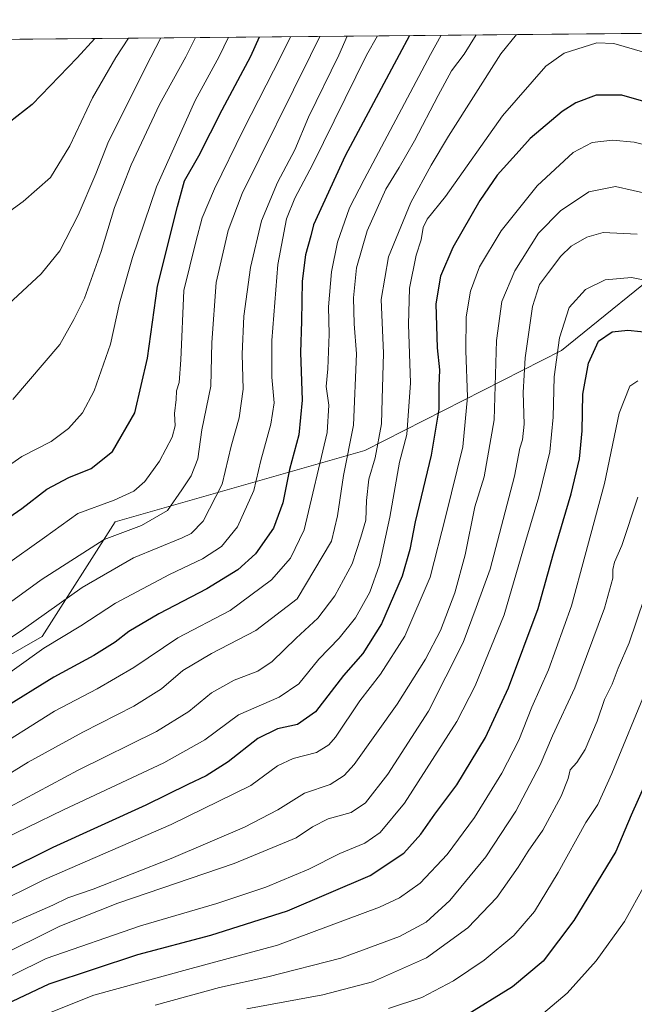
# Model space of a CAD drawing. Units: metres. Extents: x 563083 to 566515, y 4731033 to 4733379.
# Drawn here: x 565908 to 566080, y 4733103 to 4733379 of the extents above; entities that cross this region are included whole.
import ezdxf

# ---------------------------------------------------------------- set-up
doc = ezdxf.new("R2010")
doc.units = ezdxf.units.M
doc.header["$MEASUREMENT"] = 0
for name, color, linetype, lineweight in [('Arbolado forestal CxS', 92, 'Continuous', 0), ('Comarca CxS', 21, 'Continuous', 0), ('Comunidad Autónoma CxS', 142, 'Continuous', 0), ('Curva de nivel maestra', 30, 'Continuous', 30), ('Curva de nivel normal', 30, 'Continuous', 0), ('Espacio natural protegido CxS', 121, 'Continuous', 0), ('Municipio CxS', 4, 'Continuous', 0), ('Provincia CxS', 1, 'Continuous', 0)]:
    doc.layers.add(name, color=color, linetype=linetype, lineweight=lineweight)

msp = doc.modelspace()

# ---------------------------------------------------------------- linework, layer by layer
at = {"layer": 'Arbolado forestal CxS', "color": 92, "linetype": 'Continuous', "lineweight": 0, "extrusion": (0.02320490399535779, 0.0002166645883735978, 0.9997307064840123), "elevation": 14754.24515643359, "flags": 128}
msp.add_lwpolyline([(4727883.232726494, -609898.9307210377), (4727883.232726494, -610483.893637727)], dxfattribs=at)
at = {"layer": 'Arbolado forestal CxS', "color": 92, "linetype": 'Continuous', "lineweight": 0}
for points in [[(566092.2260999996, 4733312.685500001, 690.9248999999982), (566059.5203, 4733286.226100001, 694.1622999999963), (566004.5954999998, 4733258.2147, 661.2168999999994), (565934.7577000001, 4733238.254899999, 632.0313000000025), (565914.3901000004, 4733206.252699999, 641.420100000003), (565847.3809000002, 4733167.8145, 640.0574000000051), (565777.1064999999, 4733112.303300001, 652.7004000000015), (565745.4782999996, 4733060.885700001, 662.9355000000069), (565729.6639, 4733055.6121, 656.5791000000027), (565704.6942999996, 4733065.5111, 646.9005999999936), (565703.6438999996, 4733065.201300001, 646.3151000000071), (565702.1140999999, 4733064.749700001, 645.4818999999989), (565675.5818999996, 4733056.919500001, 632.6045000000013), (565655.8674999997, 4733042.4287, 626.1889999999985), (565616.2433000002, 4733038.2435, 626.6350999999995), (565618.9688999997, 4733063.524499999, 624.6168000000034), (565645.4291000003, 4733120.8959, 620.228099999993), (565676.1821, 4733151.1417, 617.8693000000058), (565718.2178999997, 4733193.599099999, 613.2917000000016), (565758.5865000002, 4733216.979499999, 609.764599999995), (565840.8315000003, 4733295.519900001, 602.704899999997), (565868.9552999996, 4733332.719500001, 599.293399999995), (565897.9857999999, 4733373.115599999, 596.601800000004), (566492.8600000005, 4733378.67, 583.4342999999935)], [(566204.6634999998, 4733253.213099999, 706.457899999994), (566178.8399, 4733296.6337, 687.8643000000011), (566133.1429000003, 4733312.943299999, 685.0215999999928), (566121.2971000001, 4733315.6765, 685.4775999999983), (566119.3640999999, 4733315.477499999, 685.8959999999934), (566111.1561000004, 4733314.633099999, 687.4900999999954), (566092.2260999996, 4733312.685500001, 690.9248999999982), (566059.5203, 4733286.226100001, 694.1622999999963), (566004.5954999998, 4733258.2147, 661.2168999999994), (565934.7577000001, 4733238.254899999, 632.0313000000025), (565914.3901000004, 4733206.252699999, 641.420100000003), (565847.3809000002, 4733167.8145, 640.0574000000051), (565777.1064999999, 4733112.303300001, 652.7004000000015), (565745.4782999996, 4733060.885700001, 662.9355000000069), (565729.6639, 4733055.6121, 656.5791000000027), (565704.6942999996, 4733065.5111, 646.9005999999936), (565703.6438999996, 4733065.201300001, 646.3151000000071), (565702.1140999999, 4733064.749700001, 645.4818999999989), (565675.5818999996, 4733056.919500001, 632.6045000000013), (565655.8674999997, 4733042.4287, 626.1889999999985), (565616.2433000002, 4733038.2435, 626.6350999999995)], [(565545.7489, 4732660.449100001, 667.0733000000037), (565549.0141000003, 4732695.2667, 654.620299999995), (565556.6309000002, 4732726.8203, 651.3444000000018), (565556.6316999998, 4732759.4619, 647.7909999999974), (565545.1079000002, 4732780.634099999, 644.6885000000038), (565575.1753000002, 4732842.5615, 640.8874999999971), (565588.7723000003, 4732897.8455, 636.5681999999942), (565610.6310999999, 4732986.1845, 629.7317999999941), (565616.2433000002, 4733038.2435, 626.6350999999995), (565655.8674999997, 4733042.4287, 626.1889999999985), (565675.5818999996, 4733056.919500001, 632.6045000000013), (565702.1140999999, 4733064.749700001, 645.4818999999989), (565703.6438999996, 4733065.201300001, 646.3151000000071), (565704.6942999996, 4733065.5111, 646.9005999999936), (565729.6639, 4733055.6121, 656.5791000000027), (565745.4782999996, 4733060.885700001, 662.9355000000069), (565777.1064999999, 4733112.303300001, 652.7004000000015), (565847.3809000002, 4733167.8145, 640.0574000000051), (565914.3901000004, 4733206.252699999, 641.420100000003), (565934.7577000001, 4733238.254899999, 632.0313000000025), (566004.5954999998, 4733258.2147, 661.2168999999994), (566059.5203, 4733286.226100001, 694.1622999999963), (566092.2260999996, 4733312.685500001, 690.9248999999982)]]:
    msp.add_polyline3d(points, dxfattribs=at)
at = {"layer": 'Comarca CxS', "color": 21, "linetype": 'Continuous', "lineweight": 0, "flags": 128}
msp.add_lwpolyline([(565313.2396405749, 4731054.078064273), (563103.9300004776, 4731033.449982649), (563094.6744910643, 4732045.814538917), (563086.2874244258, 4732963.189112172), (563082.7800004783, 4733346.829982626), (565600.094125141, 4733370.334205907), (566492.8600005042, 4733378.669982625), (566508.0651299115, 4731799.186811608), (566515.1300005034, 4731065.29998265), (566325.859627825, 4731063.532785955), (565805.6557033058, 4731058.675699006)], close=True, dxfattribs=at)
at = {"layer": 'Comunidad Autónoma CxS', "color": 142, "linetype": 'Continuous', "lineweight": 0, "flags": 128}
msp.add_lwpolyline([(565313.2396405749, 4731054.078064273), (563103.9300004776, 4731033.449982649), (563094.6744910643, 4732045.814538917), (563086.2874244258, 4732963.189112172), (563082.7800004783, 4733346.829982626), (565600.094125141, 4733370.334205907), (566492.8600005042, 4733378.669982625), (566508.0651299115, 4731799.186811608), (566515.1300005034, 4731065.29998265), (566325.859627825, 4731063.532785955), (565805.6557033058, 4731058.675699006)], close=True, dxfattribs=at)
at = {"layer": 'Curva de nivel maestra', "color": 30, "linetype": 'Continuous', "lineweight": 30, "flags": 128}
for points, elevation in [([(566017.0164999999, 4733374.227), (566014.1799999997, 4733368.880100001), (565999.0899999999, 4733340.6501), (565990.1799999997, 4733321.340100001), (565989.4400000004, 4733318.280099999), (565987.9500000002, 4733312.9301), (565987.0899999999, 4733305.600099999), (565986.8700000001, 4733294.350099999), (565986.5499999998, 4733285.610099999), (565987.0800000001, 4733272.350099999), (565986.1399999997, 4733262.600099999), (565983.4800000004, 4733252.9301), (565981.6299999999, 4733243.600099999), (565979.0599999996, 4733236.5601), (565974.0300000003, 4733229.340100001), (565969.0199999996, 4733224.850099999), (565960.3600000005, 4733219.5601), (565947.0199999996, 4733212.5601), (565938.6299999999, 4733207.630100001), (565934.7800000003, 4733204.700099999), (565928.79, 4733200.960100001), (565917.6299999999, 4733194.9001), (565903.1799999997, 4733185.940099999)], 650), ([(565929.0787000004, 4733373.405900001), (565924.1699999999, 4733368.030099999), (565911.5300000003, 4733354.9801), (565903.0300000003, 4733348.290100001), (565899.0300000003, 4733346.3101), (565894.0300000003, 4733342.770099999), (565888.3700000001, 4733338.5801), (565879.29, 4733330.710100001), (565877.3700000001, 4733329.3301), (565875.5800000001, 4733329.140100001), (565874.6500000004, 4733331.610099999), (565873.0300000003, 4733332.860099999), (565868.6500000004, 4733331.6601), (565863.8600000005, 4733328.920100001), (565859.7999999998, 4733324.800100001), (565856.8300000001, 4733320.030099999), (565855.2699999996, 4733316.880100001), (565854.5300000003, 4733324.130100001), (565855.5999999996, 4733328.940099999), (565858.9400000004, 4733333.950099999), (565867.3899999997, 4733344.370100001), (565881.4199999999, 4733367.630100001), (565884.3806999996, 4733372.988600001)], 600), ([(565896.79, 4733233.840100001), (565908.7199999997, 4733242.050100001), (565915.7000000002, 4733247.380100001), (565921.7999999998, 4733250.6501), (565928.0800000001, 4733253.200099999), (565934, 4733257.940099999), (565940.2300000004, 4733268.7601), (565943.79, 4733284.030099999), (565946.5899999999, 4733304.1601), (565952.2000000002, 4733326.4901), (565954.1399999997, 4733333.5801), (565958.2000000002, 4733340.6501), (565964.6399999997, 4733353.450099999), (565972.6500000004, 4733368.4901), (565975.1568999998, 4733373.836200001)], 625), ([(566087.0999999996, 4733354.5001), (566076.3899999997, 4733357.540100001), (566069.2800000003, 4733357.610099999), (566063.5899999999, 4733355.4101), (566059.75, 4733352.960100001), (566050.75, 4733345.460100001), (566047.6900000004, 4733341.9901), (566041.5199999996, 4733335.200099999), (566036.7400000002, 4733328.120100001), (566029.2100000001, 4733315.0101), (566025.6799999997, 4733306.9801), (566024.4500000002, 4733299.2601), (566024.8099999996, 4733286.9301), (566025.4400000004, 4733280.8301), (566025.2800000003, 4733276.190099999), (566025.2699999996, 4733269.8201), (566023.1399999997, 4733256.9301), (566018.6500000004, 4733238.2601), (566017.1799999997, 4733230.600099999), (566014.9900000002, 4733223.140100001), (566009.2599999999, 4733209.7601), (566004.04, 4733201.470100001), (565998.5700000003, 4733195.3101), (565990.7400000002, 4733185.200099999), (565985.7300000004, 4733181.620100001), (565980.1200000001, 4733180.4101), (565974.6900000004, 4733177.6801), (565966.4000000004, 4733171.220100001), (565960.2000000002, 4733167.2501), (565955.0700000003, 4733164.880100001), (565943.3600000005, 4733159.120100001), (565917.3600000005, 4733147.290100001), (565903.3200000003, 4733140.2301)], 675), ([(565899.2999999998, 4733101.140100001), (565916.3099999996, 4733109.1501), (565941.1200000001, 4733117.350099999), (565961.5599999996, 4733122.7401), (565982.9400000004, 4733129.5801), (566006.0199999996, 4733139.420100001), (566015.4800000004, 4733145.6801), (566020.1799999997, 4733150.950099999), (566024.1399999997, 4733156.610099999), (566030.2699999996, 4733164.800100001), (566038.3399999999, 4733178.0101), (566044.7400000002, 4733191.9301), (566053.04, 4733214.0801), (566057.3300000001, 4733229.440099999), (566062.25, 4733246.1601), (566064.5999999996, 4733255.870100001), (566065.3099999996, 4733263.700099999), (566065.54, 4733273.940099999), (566067.0800000001, 4733282.620100001), (566069.8899999997, 4733288.800100001), (566073.6900000004, 4733291.4001), (566078.1200000001, 4733291.9001), (566085.4000000004, 4733291.1501)], 700), ([(566083.3200000003, 4733165.9301), (566079.0300000003, 4733156.2601), (566074.6900000004, 4733146.170100001), (566063, 4733126.890100001), (566054.4000000004, 4733115.5001), (566045.8700000001, 4733108.270099999), (566031.9600000001, 4733099.710100001)], 724.9999999999999)]:
    msp.add_lwpolyline(points, dxfattribs=dict(at, elevation=elevation))
at = {"layer": 'Curva de nivel normal', "color": 30, "linetype": 'Continuous', "lineweight": 0, "flags": 128}
for points, elevation in [([(566008.0730999997, 4733374.1436), (566005.0499999998, 4733368.790100001), (565990.0700000003, 4733338.2601), (565985.04, 4733328.780099999), (565982.6799999997, 4733322.9901), (565980.2199999997, 4733310.200099999), (565978.5599999996, 4733288.960100001), (565978.5300000003, 4733278.690099999), (565979.1799999997, 4733271.600099999), (565978.3099999996, 4733265.600099999), (565975.5300000003, 4733255.470100001), (565973.5499999998, 4733247.090100001), (565968.9800000004, 4733236.9301), (565964.5300000003, 4733231.440099999), (565959.1600000003, 4733227.9101), (565949.9199999999, 4733223.600099999), (565934.8499999996, 4733215.550100001), (565925.1699999999, 4733209.2601), (565914.8200000003, 4733202.9301), (565897.6799999997, 4733190.8101)], 645), ([(565897.8600000005, 4733163.3301), (565910.4500000002, 4733171.0801), (565925.7100000001, 4733179.460100001), (565940.0199999996, 4733186.7601), (565947.6900000004, 4733191.610099999), (565953.6900000004, 4733196.770099999), (565961.6900000004, 4733201.440099999), (565974.1299999999, 4733207.950099999), (565985.6900000004, 4733216.7501), (565995.2699999996, 4733232.870100001), (565996.9000000004, 4733240.0101), (565998.5899999999, 4733251.2601), (566001.3700000001, 4733265.340100001), (566002.2599999999, 4733285.2601), (566001.6200000001, 4733293.600099999), (566001.3700000001, 4733300.9301), (566002.2400000002, 4733309.2601), (566005.2100000001, 4733319.600099999), (566010.4500000002, 4733331.2601), (566014.1799999997, 4733337.3201), (566018.4800000004, 4733344.8301), (566025.0700000003, 4733357.460100001), (566028.79, 4733364.4101), (566032.3300000001, 4733369.050100001), (566035.7313000001, 4733374.401799999)], 660), ([(566025.8963000001, 4733374.310000001), (566022.9199999999, 4733368.960100001), (566004.3899999997, 4733334.040100001), (566000.2800000003, 4733326.0801), (565996.9600000001, 4733316.520099999), (565995.2599999999, 4733308.140100001), (565994.3799999999, 4733298.370100001), (565994.5499999998, 4733290.790100001), (565994.1799999997, 4733281.090100001), (565993.7599999999, 4733276.1601), (565994.54, 4733270.880100001), (565994.0099999999, 4733263.2601), (565987.6399999997, 4733236.050100001), (565983.7599999999, 4733228.090100001), (565978.4500000002, 4733222.050100001), (565966.8799999999, 4733213.4801), (565952.3099999996, 4733205.8201), (565940.0199999996, 4733197.610099999), (565929.7000000002, 4733191.610099999), (565917.7999999998, 4733185.4001), (565898.7599999999, 4733173.4801)], 654.9999999999999), ([(566046.9299999997, 4733374.5064), (566042.5599999996, 4733369.140100001), (566027.9400000004, 4733346.100099999), (566023.1399999997, 4733338.030099999), (566017.3899999997, 4733327.600099999), (566011.1600000003, 4733312.4001), (566009.0999999996, 4733300.4801), (566009.7800000003, 4733285.4001), (566009.3899999997, 4733272.610099999), (566009.2699999996, 4733265.6601), (566007.4400000004, 4733256.2301), (566005.6399999997, 4733250.2601), (566005.0199999996, 4733244.2601), (566004.8499999996, 4733238.7601), (566003.4500000002, 4733234.020099999), (566001.0199999996, 4733226.540100001), (565996.1799999997, 4733217.640100001), (565991.4000000004, 4733211.350099999), (565985.3600000005, 4733205.8101), (565978.6900000004, 4733199.210100001), (565974.6900000004, 4733196.5101), (565968.0499999998, 4733194.0701), (565961.7000000002, 4733190.470100001), (565955.3600000005, 4733185.280099999), (565946.2800000003, 4733179.6601), (565924.3899999997, 4733168.860099999), (565901.3700000001, 4733156.540100001)], 665.0000000000001), ([(566082.8499999996, 4733369.520099999), (566074.1600000003, 4733371.9801), (566069.4100000003, 4733372.220100001), (566060.3300000001, 4733369.3101), (566055.1799999997, 4733365.6801), (566043.0700000003, 4733351.8301), (566027.1399999997, 4733329.2501), (566022.0199999996, 4733322.870100001), (566020.9000000004, 4733320.5801), (566020.3099999996, 4733317.1501), (566018.8799999999, 4733312.8101), (566017.0800000001, 4733303.630100001), (566016.79, 4733293.5001), (566017.3499999996, 4733277.190099999), (566016.3200000003, 4733262.710100001), (566014.29, 4733254.9301), (566011.5300000003, 4733239.600099999), (566008.7000000002, 4733226.2601), (566005.9800000004, 4733218.600099999), (566001.9400000004, 4733211.4101), (565997.3899999997, 4733205.7601), (565991.6900000004, 4733199.860099999), (565986.1500000004, 4733192.9901), (565980.6399999997, 4733189.270099999), (565969.29, 4733184.370100001), (565959.8099999996, 4733177.390100001), (565948.3600000005, 4733170.880100001), (565920.3600000005, 4733157.8101), (565880.3700000001, 4733138.4101)], 670), ([(565999.6645000001, 4733374.065099999), (565997.2699999996, 4733368.720100001), (565988.8399999999, 4733351.380100001), (565985.0199999996, 4733342.300100001), (565980.1900000004, 4733333.1601), (565975.6600000003, 4733322.450099999), (565972.6100000005, 4733309.440099999), (565970.7400000002, 4733295.800100001), (565970.2999999998, 4733285.210100001), (565970.5800000001, 4733275.390100001), (565969.4400000004, 4733267.380100001), (565967.1799999997, 4733259.4901), (565964.7000000002, 4733248.800100001), (565959.3600000005, 4733238.4901), (565956.0599999996, 4733235.0701), (565953.4699999997, 4733233.780099999), (565939.9400000004, 4733228.270099999), (565925.5199999996, 4733219.890100001), (565909.1699999999, 4733208.3201), (565898.7000000002, 4733201.270099999)], 640), ([(565966.4390000004, 4733373.754799999), (565963.8300000001, 4733368.4001), (565957.1799999997, 4733356.0601), (565946.29, 4733331.9001), (565939.6399999997, 4733312.1501), (565936.0199999996, 4733299.4001), (565933.4800000004, 4733287.9301), (565928.8799999999, 4733274.9301), (565925.6399999997, 4733268.800100001), (565921.7400000002, 4733264.390100001), (565916.8499999996, 4733260.780099999), (565908.7100000001, 4733256.590100001), (565899.5, 4733250.2601)], 620), ([(565900.3099999996, 4733212.090100001), (565914.0899999999, 4733222.0701), (565931.7000000002, 4733233.3101), (565942.1299999999, 4733237.290100001), (565949.3799999999, 4733241.460100001), (565953.4299999997, 4733247.2601), (565956.0499999998, 4733251.1801), (565957.9000000004, 4733255.950099999), (565959.04, 4733264.020099999), (565961.4800000004, 4733276.2601), (565961.8200000003, 4733288.4001), (565963.04, 4733305.1601), (565966.3200000003, 4733319.7401), (565970.2300000004, 4733330.100099999), (565989.3399999999, 4733368.640100001), (565991.9474999999, 4733373.993000001)], 635), ([(565938.4584999997, 4733373.4935), (565934.9199999999, 4733368.130100001), (565928.4299999997, 4733356.850099999), (565922.1299999999, 4733343.420100001), (565916.7300000004, 4733334.600099999), (565909.0099999999, 4733327.850099999), (565902.1200000001, 4733322.950099999)], 605), ([(565947.5804000003, 4733373.578700001), (565944.7199999997, 4733368.220100001), (565932.8600000005, 4733344.600099999), (565929.4100000003, 4733335.620100001), (565924.4299999997, 4733324.050100001), (565919.3399999999, 4733314.040100001), (565914.0599999996, 4733307.600099999), (565903.6200000001, 4733297.9301)], 610), ([(565983.8219999997, 4733373.917099999), (565981.2000000002, 4733368.5701), (565970.6299999999, 4733347.960100001), (565962.5300000003, 4733331.370100001), (565959.0999999996, 4733323.2601), (565957.3399999999, 4733316.540100001), (565953.9400000004, 4733302.9301), (565953.1399999997, 4733283.5801), (565952.6600000003, 4733277.210100001), (565951.9199999999, 4733274.920100001), (565951.8399999999, 4733272.5001), (565951.3600000005, 4733268.540100001), (565951.5099999999, 4733265.1601), (565950.6799999997, 4733261.9301), (565947.1600000003, 4733255.2601), (565943.0800000001, 4733249.600099999), (565940.0099999999, 4733246.860099999), (565934.4800000004, 4733244.370100001), (565924.3700000001, 4733240.620100001), (565915.0300000003, 4733233.880100001), (565903.7000000002, 4733225.9301)], 629.9999999999999), ([(565957.2149, 4733373.6687), (565954.4800000004, 4733368.3201), (565947.1900000004, 4733354.9301), (565939.2800000003, 4733338.090100001), (565934.6200000001, 4733326.170100001), (565930.8300000001, 4733313.9001), (565926.1799999997, 4733300.840100001), (565923.2599999999, 4733294.8301), (565919.29, 4733287.850099999), (565906.1200000001, 4733272.4901)], 615), ([(566087.6500000004, 4733342.4801), (566079.8899999997, 4733344.4101), (566073.8099999996, 4733344.970100001), (566068.1299999999, 4733344.370100001), (566062.7800000003, 4733341.520099999), (566052.7100000001, 4733332.2601), (566042.6399999997, 4733319.600099999), (566036.6100000005, 4733309.600099999), (566034.1500000004, 4733302.770099999), (566032.9299999997, 4733295.630100001), (566032.7800000003, 4733286.090100001), (566033.3099999996, 4733273.200099999), (566031.9800000004, 4733259.2501), (566027.2000000002, 4733239.9801), (566022.8399999999, 4733222.8201), (566015.7800000003, 4733206.3201), (566008.9199999999, 4733195.700099999), (566003.1699999999, 4733188.2501), (565996.3600000005, 4733178.0801), (565994.5300000003, 4733175.950099999), (565991.0199999996, 4733173.8201), (565984.5599999996, 4733172.1601), (565980.1799999997, 4733170.100099999), (565972.6699999999, 4733164.5801), (565950.4000000004, 4733153.720100001), (565914.9800000004, 4733138.270099999), (565899.7000000002, 4733130.800100001)], 680), ([(566089.4699999997, 4733328.6501), (566074.6299999999, 4733332.0701), (566067.1600000003, 4733330.5801), (566059.2400000002, 4733325.270099999), (566053.1600000003, 4733319.030099999), (566046.5199999996, 4733308.5001), (566042.9000000004, 4733299.9301), (566041.4000000004, 4733289.020099999), (566040.7300000004, 4733266.8301), (566037.9600000001, 4733250.880100001), (566035.2999999998, 4733242.530099999), (566032.5800000001, 4733229.0701), (566029.7699999996, 4733218.4001), (566025.6799999997, 4733207.9301), (566021.54, 4733199.9301), (566013.6399999997, 4733187.3201), (566001.54, 4733170.450099999), (565998.8200000003, 4733167.370100001), (565994.8899999997, 4733164.9001), (565987.7199999997, 4733162.4801), (565980.29, 4733157.770099999), (565970.9699999997, 4733152.9801), (565950.3799999999, 4733144.1501), (565928.5999999996, 4733135.590100001), (565921.54, 4733133.140100001), (565917.3700000001, 4733131.110099999), (565909.0300000003, 4733127.540100001), (565889.7000000002, 4733118.8201)], 685), ([(566080.7199999997, 4733318.720100001), (566071.1500000004, 4733319.170100001), (566066.6200000001, 4733317.890100001), (566062.2400000002, 4733315.3201), (566059.3600000005, 4733312.520099999), (566055.9400000004, 4733307.950099999), (566053.3499999996, 4733304.6801), (566051.4199999999, 4733298.4901), (566049.4000000004, 4733284.170100001), (566048.79, 4733274.420100001), (566049.0700000003, 4733265.640100001), (566048.6500000004, 4733261.190099999), (566047.8600000005, 4733258.9301), (566046.4000000004, 4733251.0601), (566039.5700000003, 4733225.100099999), (566035.7199999997, 4733214.390100001), (566032.0800000001, 4733204.600099999), (566022.3300000001, 4733185.380100001), (566010.9600000001, 4733167.7501), (566004.75, 4733159.720100001), (566000.7100000001, 4733157.020099999), (565994.3399999999, 4733155.280099999), (565989.9699999997, 4733153.020099999), (565985.3399999999, 4733149.9301), (565968.0800000001, 4733142.8101), (565935.5599999996, 4733131.700099999), (565919.2699999996, 4733125.2301), (565900.6500000004, 4733116.0001)], 690), ([(565896.7199999997, 4733107.040100001), (565915.4699999997, 4733116.2601), (565941.8399999999, 4733125.370100001), (565963.1500000004, 4733131.600099999), (565976.8799999999, 4733136.1801), (565988.8700000001, 4733141.1801), (565997.6100000005, 4733145.590100001), (566004.5300000003, 4733148.450099999), (566008.8799999999, 4733151.440099999), (566015.6900000004, 4733159.640100001), (566030.3200000003, 4733182.440099999), (566035.3799999999, 4733192.460100001), (566043.5300000003, 4733212.2601), (566049.54, 4733233.100099999), (566053.2300000004, 4733245.280099999), (566056.2800000003, 4733257.850099999), (566057.2400000002, 4733267.600099999), (566057.4600000001, 4733278.800100001), (566058.9900000002, 4733289.7401), (566061.6799999997, 4733298.220100001), (566066.2199999997, 4733303.200099999), (566071.7199999997, 4733305.940099999), (566079.0999999996, 4733306.630100001), (566087.3799999999, 4733304.940099999)], 695), ([(566080.8399999999, 4733277.6801), (566078.6900000004, 4733276.2601), (566075.6200000001, 4733268.700099999), (566071.5700000003, 4733249.040100001), (566066.1699999999, 4733228.9301), (566062.3700000001, 4733214.850099999), (566055.9100000003, 4733196.950099999), (566051.29, 4733186.520099999), (566047.6299999999, 4733177.290100001), (566042.9100000003, 4733168.040100001), (566035.2000000002, 4733155.6501), (566027.5700000003, 4733145.3101), (566020.0199999996, 4733137.280099999), (566014.2199999997, 4733133.200099999), (566008.6900000004, 4733130.600099999), (565980.1500000004, 4733119.9301), (565955.0300000003, 4733113.1801), (565928.79, 4733105.970100001), (565910.7999999998, 4733098.8201)], 705), ([(565945.9299999997, 4733103.130100001), (565963.9199999999, 4733108.120100001), (565977.4900000002, 4733111.050100001), (565997.8099999996, 4733116.290100001), (566014.25, 4733122.3301), (566021.7100000001, 4733126.390100001), (566028.3200000003, 4733132.460100001), (566038.4199999999, 4733144.600099999), (566046.7800000003, 4733157.420100001), (566053.6100000005, 4733170.340100001), (566057.0599999996, 4733178.4801), (566063.2999999998, 4733191.9301), (566071.5199999996, 4733214.200099999), (566073.9400000004, 4733222.5101), (566073.9000000004, 4733224.9801), (566074.3399999999, 4733226.9801), (566076.4199999999, 4733231.700099999), (566080.9100000003, 4733245.220100001)], 710.0000000000001), ([(565971.5800000001, 4733102.1801), (565992.79, 4733106.050100001), (566006.7199999997, 4733109.710100001), (566021.8099999996, 4733116.390100001), (566033.3399999999, 4733124.800100001), (566041.4400000004, 4733133.2601), (566047.4500000002, 4733141.7401), (566050.1799999997, 4733146.190099999), (566054.3200000003, 4733152.0801), (566059.4400000004, 4733161.5801), (566061.3799999999, 4733166.540100001), (566061.9699999997, 4733168.920100001), (566063.8600000005, 4733171.020099999), (566066.1299999999, 4733174.6801), (566069.54, 4733182.590100001), (566071.5899999999, 4733188.6601), (566073.6699999999, 4733192.9301), (566075.4000000004, 4733197.370100001), (566078.4699999997, 4733204.4801), (566082.6200000001, 4733216.9001)], 715), ([(566083.5599999996, 4733192.170100001), (566073.6500000004, 4733167.9101), (566069.6600000003, 4733159.300100001), (566066.3300000001, 4733154.280099999), (566058.6399999997, 4733140.220100001), (566051.9800000004, 4733129.4001), (566046.2000000002, 4733122.630100001), (566037.9000000004, 4733115.7501), (566029.3600000005, 4733110.0001), (566020.4800000004, 4733105.3201), (566011.1799999997, 4733102.2401)], 720.0000000000001), ([(566082.8700000001, 4733136.850099999), (566077.1299999999, 4733126.600099999), (566069.2000000002, 4733115.600099999), (566061.1500000004, 4733106.5601), (566050.2800000003, 4733097.420100001)], 730)]:
    msp.add_lwpolyline(points, dxfattribs=dict(at, elevation=elevation))
at = {"layer": 'Espacio natural protegido CxS', "color": 121, "linetype": 'Continuous', "lineweight": 0, "flags": 128}
msp.add_lwpolyline([(565313.2396405749, 4731054.078064273), (563103.9300004776, 4731033.449982649), (563094.6744910643, 4732045.814538917), (563086.2874244258, 4732963.189112172), (563082.7800004783, 4733346.829982626), (565600.094125141, 4733370.334205907), (566492.8600005042, 4733378.669982625), (566508.0651299115, 4731799.186811608), (566515.1300005034, 4731065.29998265), (566325.859627825, 4731063.532785955), (565805.6557033058, 4731058.675699006)], close=True, dxfattribs=at)
at = {"layer": 'Municipio CxS', "color": 4, "linetype": 'Continuous', "lineweight": 0, "flags": 128}
msp.add_lwpolyline([(565333.1959999996, 4733044.267), (565363.2639999997, 4733083.284000001), (565389.3090000001, 4733116.930000001), (565412.9700000006, 4733146.615000002), (565421.6570000001, 4733157.108999998), (565428.739000001, 4733177.889000001), (565446.2720000001, 4733211.338), (565467.5129999998, 4733241.766000002), (565493.3060000001, 4733274.902000001), (565521.2919999994, 4733303.986000001), (565547.0170000002, 4733329.619999998), (565571.0080000014, 4733349.517999998), (565600.094125141, 4733370.334205907), (566492.8600005042, 4733378.669982625), (566508.0651299115, 4731799.186811608)], dxfattribs=at)
at = {"layer": 'Provincia CxS', "color": 1, "linetype": 'Continuous', "lineweight": 0, "flags": 128}
msp.add_lwpolyline([(565313.2396405749, 4731054.078064273), (563103.9300004776, 4731033.449982649), (563094.6744910643, 4732045.814538917), (563086.2874244258, 4732963.189112172), (563082.7800004783, 4733346.829982626), (565600.094125141, 4733370.334205907), (566492.8600005042, 4733378.669982625), (566508.0651299115, 4731799.186811608), (566515.1300005034, 4731065.29998265), (566325.859627825, 4731063.532785955), (565805.6557033058, 4731058.675699006)], close=True, dxfattribs=at)

doc.saveas('drawing.dxf')
